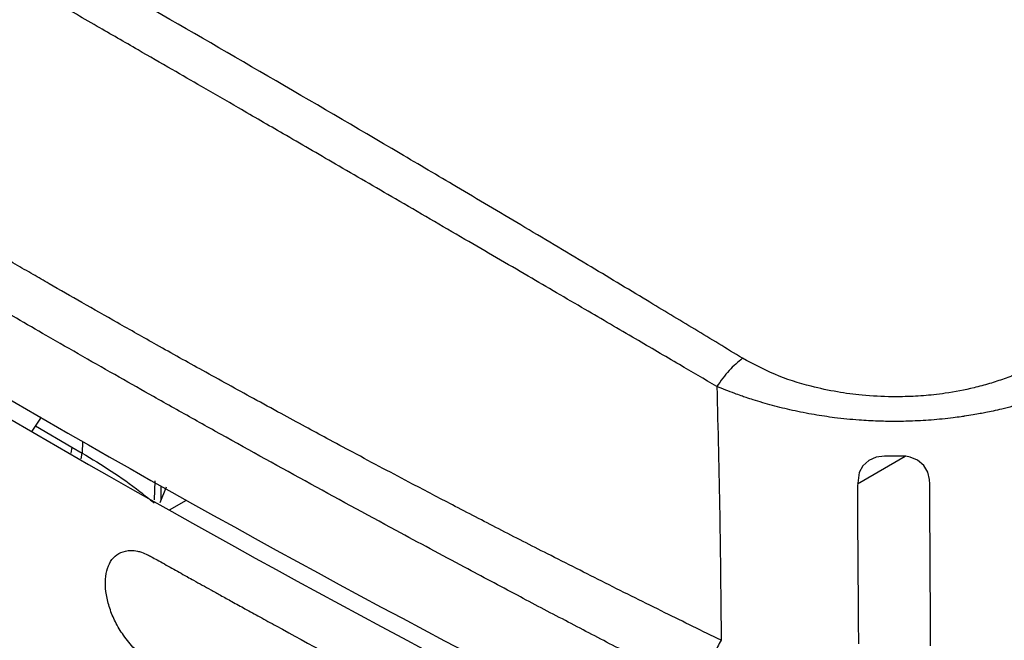
# Model space of a CAD drawing. Units: inches. Extents: x 0.1 to 21.9, y 0.1 to 16.9.
# Drawn here: x 18.8 to 19.2, y 6.9 to 7.1 of the extents above; entities that cross this region are included whole.
import ezdxf

# ---------------------------------------------------------------- set-up
doc = ezdxf.new("R2010")
doc.units = ezdxf.units.IN
doc.header["$MEASUREMENT"] = 0

msp = doc.modelspace()

# ---------------------------------------------------------------- linework, layer by layer
at = {"color": 7, "linetype": 'Continuous', "lineweight": 25}
for p, q in [((18.82873, 6.93465), (18.82522, 6.9294)), ((18.82654, 6.93136), (18.84025, 6.92349)), ((18.84417, 6.92559), (18.84409, 6.92123)), ((18.84025, 6.92349), (18.83986, 6.92121)), ((18.84025, 6.92349), (18.84409, 6.92123)), ((18.84368, 6.91907), (18.84409, 6.92123)), ((19.13444, 6.9097), (19.15231, 6.92002)), ((18.87124, 6.91077), (18.87107, 6.90375)), ((18.87547, 6.90844), (18.87315, 6.90258)), ((18.87359, 6.90369), (18.87368, 6.90889)), ((18.87671, 6.8999), (18.88312, 6.9036))]:
    msp.add_line(p, q, dxfattribs=at)
at = {"color": 7, "linetype": 'Continuous', "lineweight": 25, "flags": 128}
msp.add_lwpolyline([(19.1618, 6.84902), (19.16178, 6.85373), (19.16174, 6.8603), (19.16171, 6.86491), (19.16166, 6.87326), (19.16161, 6.88178), (19.16158, 6.88559), (19.16156, 6.88944), (19.16154, 6.89334), (19.16151, 6.89729), (19.16149, 6.90129), (19.16146, 6.90535), (19.16145, 6.90739), (19.16145, 6.90799), (19.16145, 6.9096), (19.16139, 6.91128), (19.16074, 6.91411), (19.15919, 6.91658), (19.15692, 6.91851), (19.15411, 6.91972), (19.15256, 6.92001), (19.15097, 6.92009), (19.15025, 6.92009), (19.14936, 6.92007), (19.14822, 6.92005), (19.14791, 6.92004), (19.14781, 6.92004), (19.14777, 6.92004), (19.14776, 6.92004), (19.14776, 6.92004), (19.14776, 6.92004), (19.14776, 6.92004), (19.14776, 6.92004), (19.14776, 6.92004), (19.14776, 6.92004), (19.14776, 6.92004), (19.14454, 6.92007), (19.14142, 6.91969), (19.13864, 6.91844), (19.13644, 6.91648), (19.13497, 6.91398), (19.13435, 6.90898), (19.13441, 6.90384), (19.13446, 6.89576), (19.13454, 6.88163), (19.13456, 6.87768), (19.13459, 6.87375), (19.13461, 6.86983), (19.13463, 6.86595), (19.13466, 6.86208), (19.13468, 6.85823), (19.13474, 6.8498)], dxfattribs=at)
at = {"color": 7, "linetype": 'Continuous', "lineweight": 25}
for centre in [(21.14923, 10.95316), (21.14923, 10.94587)]:
    msp.add_arc(centre, 4.64056, 236.49099, 243.56535, dxfattribs=at)
for points, knots in [([(19.09138, 6.95673), (19.08541, 6.96035), (19.07345, 6.9676), (19.05408, 6.97928), (19.03234, 6.99233), (19.00855, 7.00653), (18.98517, 7.02041), (18.93689, 7.04891), (18.88983, 7.07627), (18.84314, 7.10299), (18.82165, 7.11521), (18.79963, 7.12766), (18.77651, 7.14064), (18.75299, 7.15375), (18.73153, 7.16563), (18.71262, 7.17603), (18.70129, 7.18222), (18.69563, 7.18531)], [0, 0, 0, 0, 0.0432298, 0.0866425, 0.1409097, 0.2020367, 0.261204, 0.313473, 0.5600531, 0.6150933, 0.6701178, 0.7251279, 0.7853342, 0.8499297, 0.9093711, 0.9547853, 1, 1, 1, 1]), ([(19.08173, 6.94614), (19.07707, 6.94888), (19.0669, 6.95483), (19.05046, 6.96446), (19.03156, 6.97551), (19.01025, 6.98795), (18.98655, 7.00177), (18.96248, 7.01577), (18.93981, 7.02894), (18.92024, 7.04028), (18.90355, 7.04994), (18.88969, 7.05796), (18.87715, 7.06521), (18.86411, 7.07273), (18.84881, 7.08155), (18.83097, 7.09182), (18.81063, 7.1035), (18.78829, 7.11632), (18.7644, 7.12999), (18.74095, 7.14337), (18.71946, 7.15562), (18.70138, 7.1659), (18.6905, 7.17207), (18.6856, 7.17486)], [0, 0, 0, 0, 0.033404, 0.072881, 0.118434, 0.170067, 0.227783, 0.291663, 0.347153, 0.395735, 0.437405, 0.472161, 0.5, 0.532126, 0.570936, 0.616432, 0.668614, 0.727484, 0.789615, 0.855279, 0.912232, 0.960472, 1, 1, 1, 1]), ([(19.08334, 6.8511), (19.0763, 6.85454), (19.0618, 6.86164), (19.04012, 6.87245), (19.01941, 6.88291), (19.00031, 6.89268), (18.98349, 6.90139), (18.96905, 6.90895), (18.95662, 6.91552), (18.94592, 6.92123), (18.93625, 6.92642), (18.92729, 6.93126), (18.91813, 6.93623), (18.90528, 6.94324), (18.88973, 6.9518), (18.87274, 6.96128), (18.85768, 6.96978), (18.84427, 6.97743), (18.83377, 6.98344), (18.82546, 6.98823), (18.81879, 6.99209), (18.81144, 6.99638), (18.80288, 7.00141), (18.79467, 7.00626), (18.78716, 7.01071), (18.78124, 7.01424), (18.77568, 7.01757), (18.77048, 7.02068), (18.76566, 7.02358), (18.7612, 7.02627), (18.75354, 7.03091), (18.74221, 7.03782), (18.72677, 7.04735), (18.71029, 7.05763), (18.69154, 7.06946), (18.67146, 7.0823), (18.64874, 7.09707), (18.62487, 7.11286), (18.60801, 7.1243), (18.59951, 7.13007)], [0, 0, 0, 0, 0.040422, 0.083325, 0.125592, 0.161156, 0.195256, 0.224681, 0.246662, 0.26916, 0.288556, 0.304551, 0.322921, 0.343665, 0.382105, 0.417153, 0.447258, 0.474378, 0.499744, 0.512099, 0.525902, 0.541153, 0.557852, 0.579391, 0.592582, 0.605019, 0.616705, 0.627637, 0.637815, 0.647241, 0.655912, 0.686454, 0.719428, 0.754839, 0.792688, 0.841054, 0.88606, 0.942537, 1, 1, 1, 1]), ([(19.07711, 6.83145), (19.07142, 6.83437), (19.05991, 6.8403), (19.04254, 6.84931), (19.02486, 6.85855), (19.00637, 6.8683), (18.98524, 6.87952), (18.94725, 6.89992), (18.91362, 6.91837), (18.88611, 6.93375), (18.87844, 6.93805), (18.86905, 6.94334), (18.85766, 6.94978), (18.84427, 6.9574), (18.83145, 6.96476), (18.80187, 6.98183), (18.75714, 7.00814), (18.6984, 7.04381), (18.64389, 7.07783), (18.60942, 7.10006), (18.59272, 7.11084)], [0, 0, 0, 0, 0.033051, 0.066839, 0.101365, 0.136629, 0.175671, 0.22631, 0.362516, 0.378034, 0.393597, 0.409206, 0.435395, 0.463315, 0.49146, 0.514529, 0.646437, 0.771318, 0.889172, 1, 1, 1, 1]), ([(19.09138, 6.95673), (19.08965, 6.9553), (19.08618, 6.95242), (19.08321, 6.94824), (19.08173, 6.94614)], [0, 0, 0, 0, 0.5, 1, 1, 1, 1]), ([(19.20438, 6.95606), (19.20285, 6.95519), (19.19978, 6.95343), (19.19474, 6.95111), (19.18943, 6.94901), (19.18385, 6.94719), (19.17655, 6.94522), (19.16953, 6.94387), (19.16186, 6.94289), (19.15522, 6.94238), (19.14624, 6.94221), (19.13673, 6.94272), (19.12656, 6.94405), (19.11545, 6.94644), (19.10313, 6.95037), (19.09528, 6.95462), (19.09138, 6.95673)], [0, 0, 0, 0, 0.04944, 0.099561, 0.150202, 0.200739, 0.251623, 0.342595, 0.378462, 0.441723, 0.505069, 0.596368, 0.672376, 0.755657, 0.878485, 1, 1, 1, 1]), ([(19.21364, 6.94592), (19.21359, 6.94591), (19.21318, 6.94574), (19.21033, 6.94457), (19.20477, 6.94248), (19.19677, 6.93985), (19.19012, 6.93807), (19.18538, 6.93699), (19.18268, 6.93643), (19.18018, 6.93595), (19.1775, 6.93548), (19.17548, 6.93515), (19.17426, 6.93497), (19.1739, 6.93492), (19.17254, 6.93472), (19.16856, 6.93419), (19.16214, 6.93354), (19.15464, 6.93313), (19.14795, 6.93304), (19.1416, 6.93316), (19.13424, 6.93356), (19.12628, 6.93435), (19.11795, 6.93559), (19.11145, 6.93687), (19.10626, 6.93808), (19.10254, 6.93904), (19.0989, 6.94007), (19.09564, 6.94106), (19.09295, 6.94194), (19.09065, 6.94273), (19.0869, 6.94407), (19.08393, 6.94526), (19.08173, 6.94614)], [0, 0, 0, 0, 0.001152, 0.010932, 0.075431, 0.143227, 0.205779, 0.230497, 0.251294, 0.266504, 0.286335, 0.310775, 0.310995, 0.312979, 0.318706, 0.340704, 0.399786, 0.45678, 0.500359, 0.541568, 0.591248, 0.656779, 0.712041, 0.77238, 0.801083, 0.829621, 0.857989, 0.886206, 0.907057, 0.923079, 0.942822, 1, 1, 1, 1]), ([(19.08173, 6.94614), (19.08214, 6.93018), (19.08297, 6.89826), (19.08321, 6.86682), (19.08334, 6.8511)], [0, 0, 0, 0, 0.500028, 1, 1, 1, 1]), ([(18.84409, 6.92123), (18.85135, 6.91679), (18.86043, 6.91123), (18.86926, 6.90397), (18.87104, 6.90252)], [0, 0, 0, 0, 0.79942, 1, 1, 1, 1]), ([(19.08336, 6.74188), (19.08267, 6.74078), (19.08128, 6.73857), (19.07856, 6.73696), (19.076, 6.73633), (19.07374, 6.73625), (19.07158, 6.73646), (19.06982, 6.737), (19.06835, 6.73745), (19.0665, 6.73836), (19.06413, 6.73952), (19.06165, 6.74077), (19.0593, 6.74196), (19.05643, 6.74342), (19.05345, 6.74495), (19.04866, 6.7474), (19.04232, 6.75063), (19.02733, 6.75831), (19.00644, 6.76912), (18.98047, 6.78276), (18.96035, 6.79347), (18.94508, 6.80169), (18.93422, 6.80756), (18.92339, 6.81345), (18.9126, 6.81936), (18.90259, 6.82487), (18.89305, 6.83016), (18.88404, 6.83519), (18.87672, 6.83924), (18.87179, 6.84203), (18.86907, 6.84359), (18.86696, 6.845), (18.86513, 6.84655), (18.86264, 6.84891), (18.85955, 6.85267), (18.85642, 6.85789), (18.85426, 6.86308), (18.85297, 6.86815), (18.85259, 6.87294), (18.85313, 6.87721), (18.85459, 6.88074), (18.85694, 6.88335), (18.85968, 6.88452), (18.86235, 6.88481), (18.86441, 6.88462), (18.86653, 6.88403), (18.8683, 6.8833), (18.87024, 6.88225), (18.87234, 6.88111), (18.87488, 6.87968), (18.87765, 6.87813), (18.88042, 6.87658), (18.88237, 6.87549), (18.88416, 6.87449), (18.88717, 6.87281), (18.8913, 6.87052), (18.89608, 6.86786), (18.90035, 6.8655), (18.90524, 6.8628), (18.91075, 6.85976), (18.93973, 6.84386), (18.97833, 6.82315), (19.01685, 6.80311), (19.0312, 6.79572), (19.03567, 6.79342), (19.04015, 6.79113), (19.04463, 6.78884), (19.04911, 6.78655), (19.05396, 6.78409), (19.05919, 6.78144), (19.06417, 6.7789), (19.06801, 6.77699), (19.0705, 6.7753), (19.07346, 6.77294), (19.07712, 6.76908), (19.08101, 6.76329), (19.08258, 6.75929), (19.08336, 6.75729)], [0, 0, 0, 0, 0.008932, 0.017898, 0.022627, 0.027484, 0.032855, 0.036302, 0.038154, 0.041781, 0.047308, 0.052309, 0.056634, 0.061344, 0.069477, 0.074505, 0.090013, 0.107515, 0.164658, 0.21617, 0.26541, 0.287716, 0.310022, 0.332329, 0.354635, 0.376941, 0.394491, 0.414118, 0.433219, 0.440318, 0.445045, 0.450351, 0.453523, 0.456908, 0.46683, 0.475621, 0.484014, 0.492313, 0.500664, 0.509079, 0.517559, 0.52613, 0.535125, 0.540102, 0.545628, 0.549072, 0.553797, 0.556853, 0.561251, 0.566991, 0.572784, 0.578577, 0.58437, 0.584975, 0.589782, 0.603172, 0.610762, 0.619628, 0.629771, 0.64119, 0.653885, 0.809598, 0.878112, 0.887084, 0.896056, 0.905028, 0.914001, 0.922973, 0.931945, 0.943044, 0.954249, 0.961764, 0.965947, 0.969206, 0.980087, 0.990062, 1, 1, 1, 1]), ([(19.08334, 6.8511), (19.08243, 6.84949), (19.08062, 6.84629), (19.07869, 6.84117), (19.07739, 6.83609), (19.0772, 6.83299), (19.07711, 6.83145)], [0, 0, 0, 0, 0.25, 0.5, 0.75, 1, 1, 1, 1])]:
    msp.add_open_spline(points, degree=3, knots=knots, dxfattribs=at)

doc.saveas('drawing.dxf')
